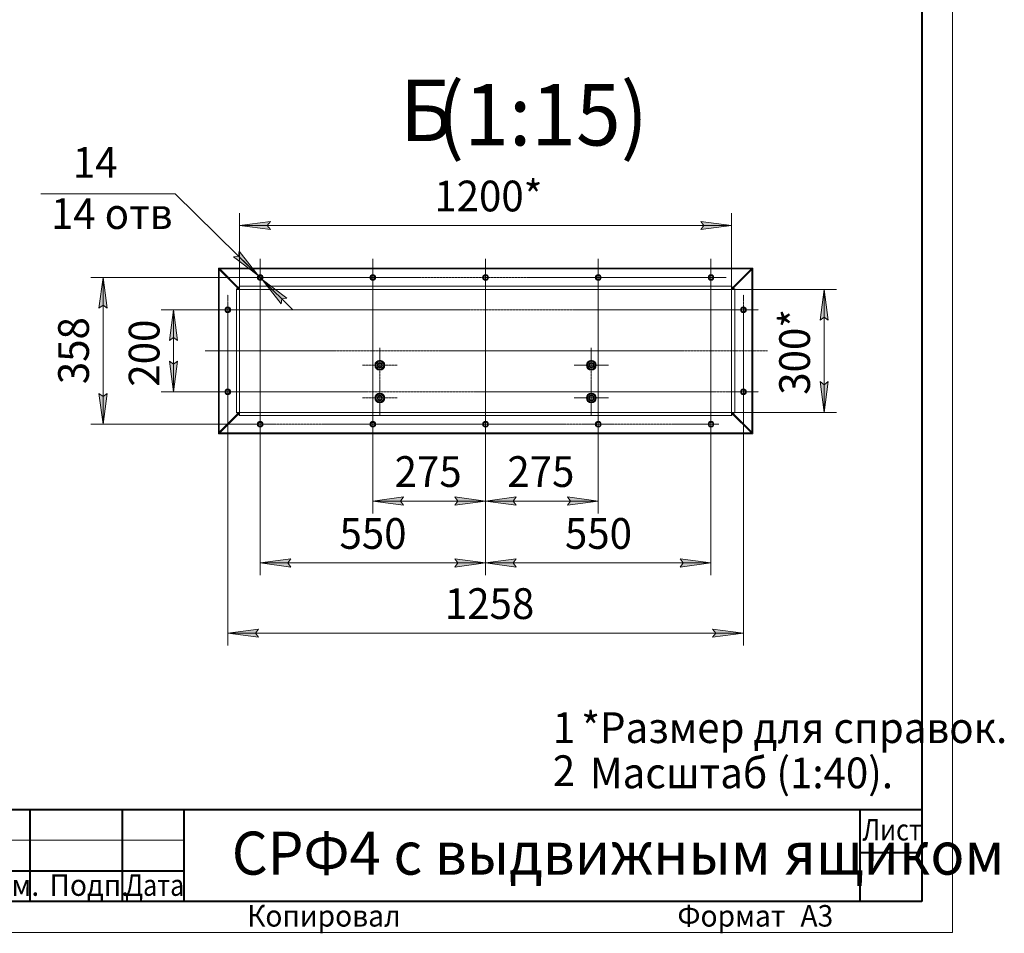
# Model space of a CAD drawing. Units: millimetres. Extents: x 0 to 17137, y -6 to 11880.
# Drawn here: x 10731 to 17137, y -6 to 5937 of the extents above; entities that cross this region are included whole.
import ezdxf

# ---------------------------------------------------------------- set-up
doc = ezdxf.new("R2010")
doc.units = ezdxf.units.MM
for name, pattern in [('K5LT_AXLED', [19.5, 15, -1.5, 1.5, -1.5]), ('K5LT_BASIC', [0]), ('K5LT_THIN', [0]), ('K5LT_THIN_INCLUDED_TO_HATCHING', [0])]:
    doc.linetypes.add(name, pattern=pattern)
for name, color, linetype, true_color in [('C', 4, 'Continuous', 0x00ffff), ('DIM', 6, 'Continuous', 0xff00ff), ('FOR', 7, 'Continuous', 0xffffff), ('OSI', 2, 'Continuous', 0xffff00), ('R', 1, 'Continuous', 0xff0000)]:
    doc.layers.add(name, color=color, linetype=linetype, true_color=true_color)
doc.styles.add('KTEXTSTYLE', font='GOST_AU.ttf', dxfattribs={"width": 0.96, "height": 5})

msp = doc.modelspace()

# ---------------------------------------------------------------- hatches: boundary and pattern name
at = {"layer": 'DIM'}
for points in [[(12362, 4572.1), (12342, 4598.4), (12362, 4624.8), (12162, 4598.4)], [(15362, 4598.4), (15162, 4624.8), (15182, 4598.4), (15162, 4572.1)], [(12282.1, 4273.3), (12158, 4432.4), (12153.8, 4399.6), (12121.1, 4394.8)], [(11299.3, 4060.2), (11273, 4260.2), (11246.7, 4060.2), (11273, 4080.2)], [(12469.7, 4125.6), (12308.7, 4247.1), (12432.8, 4088.1), (12437, 4120.9)], [(15990.6, 3982.9), (15964.3, 4182.9), (15938, 3982.9), (15964.3, 4002.9)], [(11758.5, 3849.5), (11732.2, 4049.5), (11705.8, 3849.5), (11732.2, 3869.5)], [(11732.2, 3516.2), (11758.5, 3716.2), (11732.2, 3696.2), (11705.8, 3716.2)], [(15964.3, 3382.9), (15990.6, 3582.9), (15964.3, 3562.9), (15938, 3582.9)], [(11273, 3305.5), (11299.3, 3505.5), (11273, 3485.5), (11246.7, 3505.5)], [(13228.6, 2779.6), (13208.6, 2805.9), (13228.6, 2832.2), (13028.6, 2805.9)], [(13562, 2779.6), (13762, 2805.9), (13562, 2832.2), (13582, 2805.9)], [(13962, 2779.6), (13942, 2805.9), (13962, 2832.2), (13762, 2805.9)], [(14495.3, 2805.9), (14295.3, 2832.2), (14315.3, 2805.9), (14295.3, 2779.6)], [(12475.3, 2403.1), (12495.3, 2429.4), (12295.3, 2403.1), (12495.3, 2376.8)], [(13762, 2403.1), (13562, 2429.4), (13582, 2403.1), (13562, 2376.8)], [(13942, 2403.1), (13962, 2429.4), (13762, 2403.1), (13962, 2376.8)], [(15028.6, 2376.8), (15228.6, 2403.1), (15028.6, 2429.4), (15048.6, 2403.1)], [(12264.6, 1947), (12284.6, 1973.4), (12084.6, 1947), (12284.6, 1920.7)], [(15439.3, 1947), (15239.3, 1973.4), (15259.3, 1947), (15239.3, 1920.7)]]:
    msp.add_hatch(color=7, dxfattribs=at).paths.add_polyline_path(points)

# ---------------------------------------------------------------- linework, layer by layer
at = {"layer": 'C', "color": 7, "linetype": 'K5LT_THIN_INCLUDED_TO_HATCHING', "lineweight": 18}
for p, q in [((12024.1, 4320.5), (15501.5, 4320.5)), ((12024.1, 3243.1), (12024.1, 4320.5)), ((15501.5, 4320.5), (15501.5, 3243.1)), ((15501.5, 3243.1), (12024.1, 3243.1))]:
    msp.add_line(p, q, dxfattribs=at)
at = {"layer": 'DIM', "color": 7, "linetype": 'K5LT_THIN', "lineweight": 18}
for p, q in [((11741.5, 4805.3), (10868.4, 4805.3)), ((12282.1, 4273.3), (11741.5, 4805.3)), ((12162, 4182.9), (12162, 4678.4)), ((15362, 4182.9), (15362, 4678.4)), ((12162, 4598.4), (12362, 4624.8)), ((12362, 4624.8), (12342, 4598.4)), ((15182, 4598.4), (15162, 4624.8)), ((15162, 4624.8), (15362, 4598.4)), ((12362, 4572.1), (12162, 4598.4)), ((12162, 4598.4), (15362, 4598.4)), ((12342, 4598.4), (12362, 4572.1)), ((15362, 4598.4), (15162, 4572.1)), ((15162, 4572.1), (15182, 4598.4)), ((12282.1, 4273.3), (12082.5, 4469.7)), ((12158, 4432.4), (12153.8, 4399.6)), ((12282.1, 4273.3), (12158, 4432.4)), ((12153.8, 4399.6), (12121.1, 4394.8)), ((12121.1, 4394.8), (12282.1, 4273.3)), ((12295.3, 4260.2), (11193, 4260.2)), ((11246.7, 4060.2), (11273, 4260.2)), ((11273, 4260.2), (11299.3, 4060.2)), ((11273, 3305.5), (11273, 4260.2)), ((12308.7, 4247.1), (12282.1, 4273.3)), ((12308.7, 4247.1), (12432.8, 4088.1)), ((12469.7, 4125.6), (12308.7, 4247.1)), ((12308.7, 4247.1), (12508.3, 4050.7)), ((15362, 4182.9), (16044.3, 4182.9)), ((15938, 3982.9), (15964.3, 4182.9)), ((15964.3, 4182.9), (15990.6, 3982.9)), ((15964.3, 4182.9), (15964.3, 3382.9)), ((12432.8, 4088.1), (12437, 4120.9)), ((12437, 4120.9), (12469.7, 4125.6)), ((11273, 4080.2), (11246.7, 4060.2)), ((11299.3, 4060.2), (11273, 4080.2)), ((12084.6, 4049.5), (11652.2, 4049.5)), ((11705.8, 3849.5), (11732.2, 4049.5)), ((11732.2, 4049.5), (11758.5, 3849.5)), ((11732.2, 4049.5), (11732.2, 3516.2)), ((15964.3, 4002.9), (15938, 3982.9)), ((15990.6, 3982.9), (15964.3, 4002.9)), ((11732.2, 3869.5), (11705.8, 3849.5)), ((11758.5, 3849.5), (11732.2, 3869.5)), ((11732.2, 3516.2), (11705.8, 3716.2)), ((11705.8, 3716.2), (11732.2, 3696.2)), ((11732.2, 3696.2), (11758.5, 3716.2)), ((11758.5, 3716.2), (11732.2, 3516.2)), ((15964.3, 3382.9), (15938, 3582.9)), ((15938, 3582.9), (15964.3, 3562.9)), ((15964.3, 3562.9), (15990.6, 3582.9)), ((15990.6, 3582.9), (15964.3, 3382.9)), ((11273, 3305.5), (11246.7, 3505.5)), ((11246.7, 3505.5), (11273, 3485.5)), ((11273, 3485.5), (11299.3, 3505.5)), ((11299.3, 3505.5), (11273, 3305.5)), ((12084.6, 3516.2), (11652.2, 3516.2)), ((12084.6, 3516.2), (12084.6, 1867)), ((15439.3, 3516.2), (15439.3, 1867)), ((15362, 3382.9), (16044.3, 3382.9)), ((12295.3, 3305.5), (11193, 3305.5)), ((12295.3, 3305.5), (12295.3, 2323.1)), ((13028.6, 3305.5), (13028.6, 2725.9)), ((13762, 3305.5), (13762, 2725.9)), ((13762, 3305.5), (13762, 2725.9)), ((13762, 3305.5), (13762, 2323.1)), ((13762, 3305.5), (13762, 2323.1)), ((14495.3, 3305.5), (14495.3, 2725.9)), ((15228.6, 3305.5), (15228.6, 2323.1)), ((13028.6, 2805.9), (13228.6, 2832.2)), ((13228.6, 2832.2), (13208.6, 2805.9)), ((13582, 2805.9), (13562, 2832.2)), ((13562, 2832.2), (13762, 2805.9)), ((13762, 2805.9), (13962, 2832.2)), ((13962, 2832.2), (13942, 2805.9)), ((14315.3, 2805.9), (14295.3, 2832.2)), ((14295.3, 2832.2), (14495.3, 2805.9)), ((13228.6, 2779.6), (13028.6, 2805.9)), ((13028.6, 2805.9), (13762, 2805.9)), ((13208.6, 2805.9), (13228.6, 2779.6)), ((13762, 2805.9), (13562, 2779.6)), ((13562, 2779.6), (13582, 2805.9)), ((13962, 2779.6), (13762, 2805.9)), ((13762, 2805.9), (14495.3, 2805.9)), ((13942, 2805.9), (13962, 2779.6)), ((14495.3, 2805.9), (14295.3, 2779.6)), ((14295.3, 2779.6), (14315.3, 2805.9)), ((12295.3, 2403.1), (12495.3, 2429.4)), ((12495.3, 2376.8), (12295.3, 2403.1)), ((12295.3, 2403.1), (13762, 2403.1)), ((12495.3, 2429.4), (12475.3, 2403.1)), ((12475.3, 2403.1), (12495.3, 2376.8)), ((13582, 2403.1), (13562, 2429.4)), ((13562, 2429.4), (13762, 2403.1)), ((13762, 2403.1), (13562, 2376.8)), ((13562, 2376.8), (13582, 2403.1)), ((13762, 2403.1), (13962, 2429.4)), ((13962, 2376.8), (13762, 2403.1)), ((13762, 2403.1), (15228.6, 2403.1)), ((13962, 2429.4), (13942, 2403.1)), ((13942, 2403.1), (13962, 2376.8)), ((15048.6, 2403.1), (15028.6, 2429.4)), ((15028.6, 2429.4), (15228.6, 2403.1)), ((15228.6, 2403.1), (15028.6, 2376.8)), ((15028.6, 2376.8), (15048.6, 2403.1)), ((12084.6, 1947), (12284.6, 1973.4)), ((12284.6, 1920.7), (12084.6, 1947)), ((12084.6, 1947), (15439.3, 1947)), ((12284.6, 1973.4), (12264.6, 1947)), ((12264.6, 1947), (12284.6, 1920.7)), ((15259.3, 1947), (15239.3, 1973.4)), ((15239.3, 1973.4), (15439.3, 1947)), ((15439.3, 1947), (15239.3, 1920.7)), ((15239.3, 1920.7), (15259.3, 1947))]:
    msp.add_line(p, q, dxfattribs=at)
at = {"layer": 'FOR', "color": 7, "linetype": 'K5LT_THIN', "lineweight": 18}
for p, q in [((16800, 11880), (16800, 0)), ((9200, 600), (11800, 600)), ((16800, 0), (0, 0))]:
    msp.add_line(p, q, dxfattribs=at)
at = {"layer": 'FOR', "color": 5, "linetype": 'K5LT_BASIC', "lineweight": 40, "true_color": 0x0000ff}
for p, q in [((16600, 11680), (16600, 200)), ((9200, 800), (16600, 800)), ((10800, 200), (10800, 800)), ((11400, 200), (11400, 800)), ((11800, 200), (11800, 800)), ((16200, 200), (16200, 800)), ((16200, 520), (16600, 520)), ((9880, 400), (10800, 400)), ((10800, 400), (11400, 400)), ((11400, 400), (11800, 400)), ((16600, 200), (800, 200))]:
    msp.add_line(p, q, dxfattribs=at)
at = {"layer": 'OSI', "color": 30, "linetype": 'K5LT_AXLED', "lineweight": 18, "true_color": 0xff8000}
for p, q in [((12295.3, 4381.7), (12295.3, 3187.1)), ((13028.6, 4381.7), (13028.6, 3187.1)), ((13762, 4381.7), (13762, 3187.1)), ((14495.3, 4381.7), (14495.3, 3187.1)), ((15228.6, 4381.7), (15228.6, 3187.1)), ((15228.6, 4260.2), (15228.6, 4358.9)), ((15275.9, 4260.2), (12233.2, 4260.2)), ((15228.6, 4260.2), (15130, 4260.2)), ((15228.6, 4260.2), (15228.6, 4161.5)), ((15228.6, 4260.2), (15327.3, 4260.2)), ((12084.6, 4049.5), (12084.6, 4148.2)), ((15439.3, 4049.5), (15439.3, 4148.2)), ((12084.6, 4049.5), (11986, 4049.5)), ((12050.2, 4049.5), (15476.8, 4049.5)), ((12084.6, 4098), (12084.6, 3454.3)), ((12084.6, 4049.5), (12084.6, 3950.9)), ((12084.6, 4049.5), (12183.3, 4049.5)), ((15439.3, 4049.5), (15340.6, 4049.5)), ((15439.3, 4081.2), (15439.3, 3483.9)), ((15439.3, 4049.5), (15439.3, 3950.9)), ((15439.3, 4049.5), (15538, 4049.5)), ((11936.7, 3782.9), (15595.4, 3782.9)), ((13074, 3689.5), (13074, 3801.5)), ((14450, 3689.5), (14450, 3801.5)), ((13074, 3689.5), (12962, 3689.5)), ((13074, 3689.5), (13074, 3577.5)), ((13074, 3689.5), (13186, 3689.5)), ((14450, 3689.5), (14338, 3689.5)), ((14450, 3689.5), (14450, 3577.5)), ((14450, 3689.5), (14562, 3689.5)), ((12084.6, 3516.2), (12084.6, 3614.9)), ((13074, 3476.2), (13074, 3588.2)), ((14450, 3476.2), (14450, 3588.2)), ((15439.3, 3516.2), (15439.3, 3614.9)), ((12084.6, 3516.2), (11986, 3516.2)), ((15474.9, 3516.2), (12050.2, 3516.2)), ((12084.6, 3516.2), (12084.6, 3417.5)), ((12084.6, 3516.2), (12183.3, 3516.2)), ((13074, 3476.2), (12962, 3476.2)), ((13074, 3476.2), (13074, 3364.2)), ((13074, 3476.2), (13186, 3476.2)), ((14450, 3476.2), (14338, 3476.2)), ((14450, 3476.2), (14450, 3364.2)), ((14450, 3476.2), (14562, 3476.2)), ((15439.3, 3516.2), (15340.6, 3516.2)), ((15439.3, 3516.2), (15439.3, 3417.5)), ((15439.3, 3516.2), (15538, 3516.2)), ((12295.3, 3305.5), (12295.3, 3404.2)), ((13028.6, 3305.5), (13028.6, 3404.2)), ((13762, 3305.5), (13762, 3404.2)), ((14495.3, 3305.5), (14495.3, 3404.2)), ((12295.3, 3305.5), (12196.6, 3305.5)), ((12245.8, 3305.5), (15280.5, 3305.5)), ((12295.3, 3305.5), (12394, 3305.5)), ((12295.3, 3305.5), (12295.3, 3206.9)), ((13028.6, 3305.5), (12930, 3305.5)), ((13028.6, 3305.5), (13028.6, 3206.9)), ((13028.6, 3305.5), (13127.3, 3305.5)), ((13762, 3305.5), (13663.3, 3305.5)), ((13762, 3305.5), (13762, 3206.9)), ((13762, 3305.5), (13860.6, 3305.5)), ((14495.3, 3305.5), (14396.6, 3305.5)), ((14495.3, 3305.5), (14495.3, 3206.9)), ((14495.3, 3305.5), (14594, 3305.5))]:
    msp.add_line(p, q, dxfattribs=at)
at = {"layer": 'R', "color": 7, "linetype": 'K5LT_THIN', "lineweight": 18}
for p, q in [((12028.6, 4316.2), (12028.6, 4312.2)), ((12032.6, 4316.2), (12028.6, 4316.2)), ((12028.6, 3253.5), (12028.6, 4312.2)), ((12155.3, 4185.5), (12028.6, 4312.2)), ((15491.3, 4316.2), (12032.6, 4316.2)), ((12032.6, 4316.2), (12159.3, 4189.5)), ((15364.6, 4189.5), (15491.3, 4316.2)), ((15495.3, 4312.2), (15368.6, 4185.5)), ((15495.3, 4316.2), (15491.3, 4316.2)), ((15495.3, 4312.2), (15495.3, 4316.2)), ((15495.3, 3253.5), (15495.3, 4312.2)), ((12140.6, 4182.9), (12140.6, 4185.5)), ((12140.6, 4185.5), (12155.3, 4185.5)), ((12140.6, 4182.9), (12162, 4182.9)), ((12140.6, 3382.9), (12140.6, 4182.9)), ((12159.3, 4189.5), (12159.3, 4204.2)), ((12159.3, 4204.2), (12162, 4204.2)), ((15362, 4204.2), (12162, 4204.2)), ((12162, 4182.9), (12162, 4204.2)), ((12162, 3382.9), (12162, 4182.9)), ((15362, 4182.9), (12162, 4182.9)), ((15362, 4182.9), (15362, 4204.2)), ((15362, 4204.2), (15364.6, 4204.2)), ((15362, 3382.9), (15362, 4182.9)), ((15362, 4182.9), (15383.3, 4182.9)), ((15364.6, 4204.2), (15364.6, 4189.5)), ((15368.6, 4185.5), (15383.3, 4185.5)), ((15383.3, 4185.5), (15383.3, 4182.9)), ((15383.3, 3382.9), (15383.3, 4182.9)), ((13048.6, 3704.2), (13074, 3718.8)), ((13074, 3718.8), (13099.3, 3704.2)), ((14424.6, 3704.2), (14450, 3718.8)), ((14450, 3718.8), (14475.3, 3704.2)), ((13048.6, 3692.6), (13046.1, 3692.6)), ((13046.1, 3686.8), (13048.6, 3686.8)), ((13048.6, 3695.7), (13046.6, 3695.7)), ((13048.6, 3689.5), (13048.6, 3704.2)), ((13048.6, 3674.9), (13048.6, 3689.5)), ((13074, 3660.3), (13048.6, 3674.9)), ((13099.3, 3674.9), (13074, 3660.3)), ((13099.3, 3704.2), (13099.3, 3689.5)), ((13099.3, 3689.5), (13099.3, 3674.9)), ((14424.6, 3692.6), (14422.1, 3692.6)), ((14422.1, 3686.8), (14424.6, 3686.8)), ((14424.6, 3695.7), (14422.6, 3695.7)), ((14424.6, 3689.5), (14424.6, 3704.2)), ((14424.6, 3674.9), (14424.6, 3689.5)), ((14450, 3660.3), (14424.6, 3674.9)), ((14475.3, 3674.9), (14450, 3660.3)), ((14475.3, 3704.2), (14475.3, 3689.5)), ((14475.3, 3689.5), (14475.3, 3674.9)), ((13048.6, 3479.2), (13046.1, 3479.2)), ((13046.1, 3473.5), (13048.6, 3473.5)), ((13048.6, 3482.3), (13046.6, 3482.3)), ((13048.6, 3490.8), (13074, 3505.5)), ((13048.6, 3476.2), (13048.6, 3490.8)), ((13048.6, 3461.6), (13048.6, 3476.2)), ((13074, 3447), (13048.6, 3461.6)), ((13074, 3505.5), (13099.3, 3490.8)), ((13099.3, 3461.6), (13074, 3447)), ((13099.3, 3490.8), (13099.3, 3476.2)), ((13099.3, 3476.2), (13099.3, 3461.6)), ((14424.6, 3479.2), (14422.1, 3479.2)), ((14422.1, 3473.5), (14424.6, 3473.5)), ((14424.6, 3482.3), (14422.6, 3482.3)), ((14424.6, 3490.8), (14450, 3505.5)), ((14424.6, 3476.2), (14424.6, 3490.8)), ((14424.6, 3461.6), (14424.6, 3476.2)), ((14450, 3447), (14424.6, 3461.6)), ((14450, 3505.5), (14475.3, 3490.8)), ((14475.3, 3461.6), (14450, 3447)), ((14475.3, 3490.8), (14475.3, 3476.2)), ((14475.3, 3476.2), (14475.3, 3461.6)), ((12028.6, 3253.5), (12155.3, 3380.2)), ((12159.3, 3376.2), (12032.6, 3249.5)), ((12140.6, 3382.9), (12162, 3382.9)), ((12140.6, 3380.2), (12140.6, 3382.9)), ((12155.3, 3380.2), (12140.6, 3380.2)), ((12159.3, 3361.5), (12159.3, 3376.2)), ((12162, 3361.5), (12159.3, 3361.5)), ((15362, 3382.9), (12162, 3382.9)), ((12162, 3361.5), (12162, 3382.9)), ((15362, 3361.5), (12162, 3361.5)), ((15362, 3382.9), (15383.3, 3382.9)), ((15362, 3361.5), (15362, 3382.9)), ((15364.6, 3361.5), (15362, 3361.5)), ((15491.3, 3249.5), (15364.6, 3376.2)), ((15364.6, 3376.2), (15364.6, 3361.5)), ((15383.3, 3380.2), (15368.6, 3380.2)), ((15368.6, 3380.2), (15495.3, 3253.5)), ((15383.3, 3382.9), (15383.3, 3380.2)), ((12028.6, 3253.5), (12028.6, 3249.5)), ((12028.6, 3249.5), (12032.6, 3249.5)), ((15491.3, 3249.5), (12032.6, 3249.5)), ((15491.3, 3249.5), (15495.3, 3249.5)), ((15495.3, 3249.5), (15495.3, 3253.5))]:
    msp.add_line(p, q, dxfattribs=at)
for centre, radius in [((12295.3, 4260.2), 18.7), ((12295.3, 4260.2), 17.3), ((12295.3, 4260.2), 16), ((12295.3, 4260.2), 13.3), ((13028.6, 4260.2), 18.7), ((13028.6, 4260.2), 17.3), ((13028.6, 4260.2), 16), ((13028.6, 4260.2), 13.3), ((13762, 4260.2), 18.7), ((13762, 4260.2), 17.3), ((13762, 4260.2), 16), ((13762, 4260.2), 13.3), ((14495.3, 4260.2), 18.7), ((14495.3, 4260.2), 17.3), ((14495.3, 4260.2), 16), ((14495.3, 4260.2), 13.3), ((15228.6, 4260.2), 18.7), ((15228.6, 4260.2), 17.3), ((15228.6, 4260.2), 16), ((15228.6, 4260.2), 13.3), ((12084.6, 4049.5), 18.7), ((12084.6, 4049.5), 17.3), ((12084.6, 4049.5), 16), ((12084.6, 4049.5), 13.3), ((15439.3, 4049.5), 18.7), ((15439.3, 4049.5), 17.3), ((15439.3, 4049.5), 16), ((15439.3, 4049.5), 13.3), ((13074, 3689.5), 32), ((13074, 3689.5), 31.5), ((14450, 3689.5), 32), ((14450, 3689.5), 31.5), ((13074, 3689.5), 17.3), ((13074, 3689.5), 16), ((13074, 3689.5), 13.3), ((14450, 3689.5), 17.3), ((14450, 3689.5), 16), ((14450, 3689.5), 13.3), ((12084.6, 3516.2), 18.7), ((12084.6, 3516.2), 17.3), ((12084.6, 3516.2), 16), ((12084.6, 3516.2), 13.3), ((15439.3, 3516.2), 18.7), ((15439.3, 3516.2), 17.3), ((15439.3, 3516.2), 16), ((15439.3, 3516.2), 13.3), ((13074, 3476.2), 32), ((13074, 3476.2), 31.5), ((13074, 3476.2), 17.3), ((13074, 3476.2), 16), ((13074, 3476.2), 13.3), ((14450, 3476.2), 32), ((14450, 3476.2), 31.5), ((14450, 3476.2), 17.3), ((14450, 3476.2), 16), ((14450, 3476.2), 13.3), ((12295.3, 3305.5), 18.7), ((12295.3, 3305.5), 17.3), ((12295.3, 3305.5), 16), ((12295.3, 3305.5), 13.3), ((13028.6, 3305.5), 18.7), ((13028.6, 3305.5), 17.3), ((13028.6, 3305.5), 16), ((13028.6, 3305.5), 13.3), ((13762, 3305.5), 18.7), ((13762, 3305.5), 17.3), ((13762, 3305.5), 16), ((13762, 3305.5), 13.3), ((14495.3, 3305.5), 18.7), ((14495.3, 3305.5), 17.3), ((14495.3, 3305.5), 16), ((14495.3, 3305.5), 13.3), ((15228.6, 3305.5), 18.7), ((15228.6, 3305.5), 17.3), ((15228.6, 3305.5), 16), ((15228.6, 3305.5), 13.3)]:
    msp.add_circle(centre, radius, dxfattribs=at)
for centre, radius, start, end in [((13074, 3689.5), 28, 94.79123, 145.20877), ((13074, 3689.5), 28, 34.79123, 85.20875), ((14450, 3689.5), 28, 94.79123, 145.20877), ((14450, 3689.5), 28, 34.79123, 85.20875), ((13074, 3689.5), 28, 167.35895, 173.81052), ((13074, 3689.5), 28, 185.53239, 205.20877), ((13074, 3689.5), 28, 154.79123, 167.35895), ((13074, 3689.5), 25.3, 0, 180), ((13074, 3689.5), 25.3, 180, 0), ((13074, 3689.5), 28, 214.79125, 265.20877), ((13074, 3689.5), 28, 274.79123, 325.20877), ((13074, 3689.5), 28, 334.79123, 25.20877), ((14450, 3689.5), 28, 167.35895, 173.81052), ((14450, 3689.5), 28, 185.53239, 205.20877), ((14450, 3689.5), 28, 154.79123, 167.35895), ((14450, 3689.5), 25.3, 0, 180), ((14450, 3689.5), 25.3, 180, 0), ((14450, 3689.5), 28, 214.79125, 265.20877), ((14450, 3689.5), 28, 274.79123, 325.20877), ((14450, 3689.5), 28, 334.79123, 25.20877), ((13074, 3476.2), 28, 167.35895, 173.81052), ((13074, 3476.2), 28, 185.53239, 205.20877), ((13074, 3476.2), 28, 154.79123, 167.35895), ((13074, 3476.2), 25.3, 0, 180), ((13074, 3476.2), 25.3, 180, 0), ((13074, 3476.2), 28, 94.79123, 145.20877), ((13074, 3476.2), 28, 214.79125, 265.20877), ((13074, 3476.2), 28, 34.79123, 85.20875), ((13074, 3476.2), 28, 274.79123, 325.20877), ((13074, 3476.2), 28, 334.79123, 25.20877), ((14450, 3476.2), 28, 167.35895, 173.81052), ((14450, 3476.2), 28, 185.53239, 205.20877), ((14450, 3476.2), 28, 154.79123, 167.35895), ((14450, 3476.2), 25.3, 0, 180), ((14450, 3476.2), 25.3, 180, 0), ((14450, 3476.2), 28, 94.79123, 145.20877), ((14450, 3476.2), 28, 214.79125, 265.20877), ((14450, 3476.2), 28, 34.79123, 85.20875), ((14450, 3476.2), 28, 274.79123, 325.20877), ((14450, 3476.2), 28, 334.79123, 25.20877)]:
    msp.add_arc(centre, radius, start, end, dxfattribs=at)

# ---------------------------------------------------------------- texts
at = {"layer": 'DIM', "color": 7, "style": 'KTEXTSTYLE', "oblique": 15, "width": 0.96}
for s, p in [('14', (11077.4, 4908.6)), ('1200*', (13428.6, 4690.1)), ('14 отв', (10934.5, 4575.8)), ('275', (13170.4, 2897.6)), ('275', (13903.7, 2897.6)), ('550', (12811.8, 2494.8)), ('550', (14278.5, 2494.8)), ('1258', (13497.4, 2038.7))]:
    msp.add_text(s, height=200, dxfattribs=at).set_placement(p)
for s, p in [('300*', (15872.6, 3497.3)), ('358', (11181.3, 3566.1)), ('200', (11640.5, 3550))]:
    msp.add_text(s, height=200, rotation=90, dxfattribs=at).set_placement(p)
at = {"layer": 'FOR', "color": 5, "true_color": 0x0000ff, "style": 'KTEXTSTYLE', "width": 0.96}
for s, p in [('Б', (13205.3, 5147.6)), ('(1:15)', (13446.3, 5119))]:
    msp.add_text(s, height=400, dxfattribs=at).set_placement(p)
at = {"layer": 'FOR', "color": 7, "style": 'KTEXTSTYLE', "oblique": 15}
for s, height, width, p in [('1', 200, 0.96, (14199.4, 1231.8)), ('*Размер для справок.', 200, 0.96, (14384.6, 1231.8)), ('2', 200, 0.96, (14199.4, 951.8)), ('Масштаб (1:40).', 200, 0.96, (14441.2, 937.5)), ('Лист', 140, 0.857, (16214.2, 597.8)), ('СРФ4 с выдвижным ящиком', 280, 0.96, (12111.1, 375.6)), ('№ докум.', 140, 0.96, (10035.9, 237.8)), ('Подп.', 140, 0.96, (10925.6, 237.8)), ('Дата', 140, 0.857, (11416.8, 237.8)), ('Копировал', 140, 0.96, (12210.4, 37.8)), ('Формат', 140, 0.96, (15010.5, 37.8)), ('A3', 140, 0.96, (15810.6, 37.8))]:
    msp.add_text(s, height=height, dxfattribs=dict(at, width=width)).set_placement(p)

doc.saveas('drawing.dxf')
